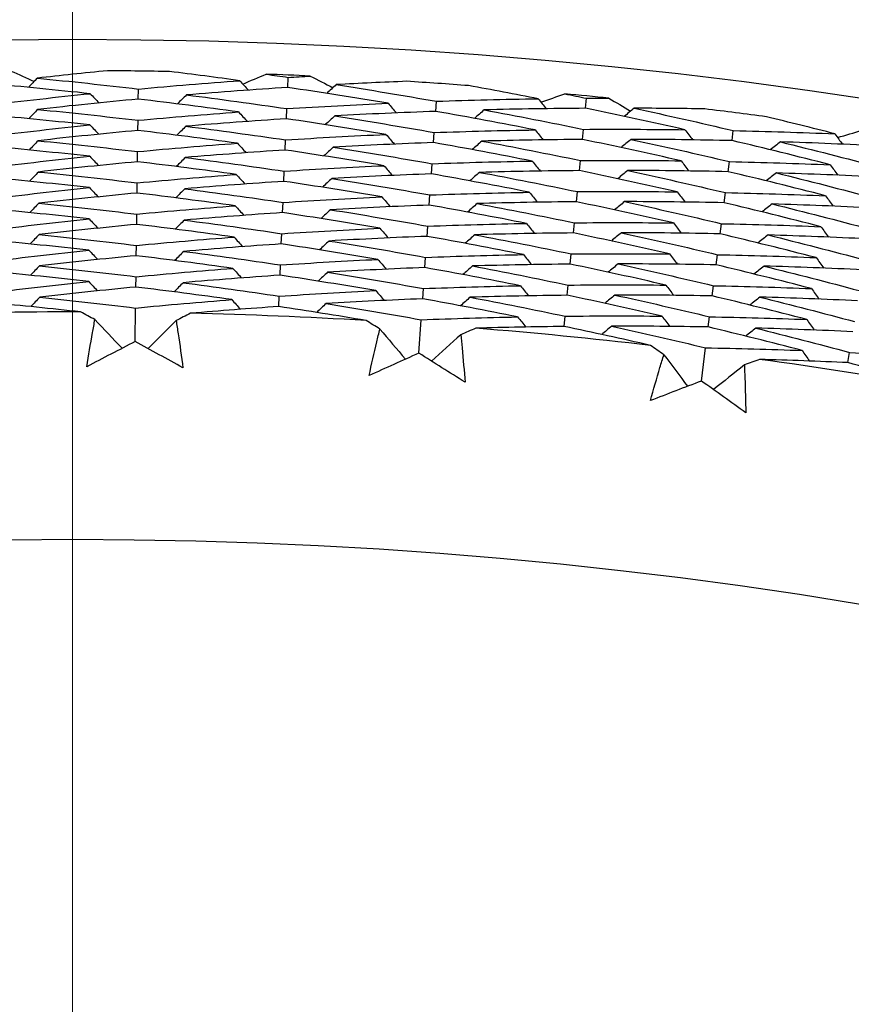
# Model space of a CAD drawing. Units: millimetres. Extents: x 24 to 867, y 24 to 606.
# Drawn here: x 520 to 524, y 190 to 195 of the extents above; entities that cross this region are included whole.
import ezdxf

# ---------------------------------------------------------------- set-up
doc = ezdxf.new("R2010")
doc.units = ezdxf.units.MM
doc.header["$LTSCALE"] = 3
doc.layers.add('Dimension (ISO)', color=7, linetype='Continuous', lineweight=18, true_color=0x00003f)
doc.layers.add('Visible (ISO)', color=7, linetype='Continuous', lineweight=25, true_color=0x00003f)
doc.styles.add('Samuel Heath (ISO)', font='tahoma.ttf')
doc.dimstyles.new('Samuel Heath (ISO)', dxfattribs={"dimscale": 3, "dimtxt": 3, "dimasz": 2.5, "dimexe": 1, "dimexo": 1.5, "dimgap": 0.762, "dimtad": 0, "dimtih": 1, "dimtoh": 1, "dimrnd": 1e-08, "dimzin": 0, "dimdsep": 46, "dimtxsty": 'Samuel Heath (ISO)', "dimcen": 0.09, "dimdle": 10, "dimclrd": 256, "dimclre": 256, "dimclrt": 256, "dimazin": 0, "dimtfac": 1, "dimtmove": 0, "dimatfit": 3, "dimfxl": 0, "dimtolj": 1, "dimtzin": 0, "dimlwd": 15, "dimlwe": 15, "dimarcsym": 0})

# ---------------------------------------------------------------- blocks, each defined once
blk = doc.blocks.new('*D16')
at = {"layer": 'Defpoints', "color": 0, "transparency": 16777216}
for p in [(520.5067, 196.716), (459.9747, 140.2984), (520.5067, 140.2984)]:
    blk.add_point(p, dxfattribs=at)
at = {"layer": 'Dimension (ISO)', "color": 176, "lineweight": 15, "true_color": 0x000080, "transparency": 16777216}
for p, q in [((516.0067, 196.716), (456.9747, 196.716)), ((459.9747, 189.216), (459.9747, 175.9218)), ((459.9747, 147.7984), (459.9747, 161.0926)), ((516.0067, 140.2984), (456.9747, 140.2984))]:
    blk.add_line(p, q, dxfattribs=at)
at = {"layer": 'Dimension (ISO)', "color": 176, "true_color": 0x000080, "transparency": 16777216}
for points in [[(458.7247, 189.216), (461.2247, 189.216), (459.9747, 196.716)], [(458.7247, 147.7984), (461.2247, 147.7984), (459.9747, 140.2984)]]:
    blk.add_solid(points, dxfattribs=at)
at = {"layer": 'Dimension (ISO)', "color": 176, "lineweight": 18, "true_color": 0x000080, "transparency": 16777216, "insert": (459.9747, 173.6358), "char_height": 9, "attachment_point": 2, "style": 'Samuel Heath (ISO)'}
blk.add_mtext('\\A1;\\fTahoma|b0|i0;Ø56.42', dxfattribs=at)
blk = doc.blocks.new('*D18')
at = {"layer": 'Defpoints', "color": 0, "transparency": 16777216}
for p in [(620.5067, 234.5072), (520.5067, 168.5072), (620.5067, 168.5072)]:
    blk.add_point(p, dxfattribs=at)
at = {"layer": 'Dimension (ISO)', "color": 176, "lineweight": 15, "true_color": 0x000080, "transparency": 16777216}
for p, q in [((520.5067, 173.0072), (520.5067, 237.5072)), ((620.5067, 173.0072), (620.5067, 237.5072)), ((528.0067, 234.5072), (550.387, 234.5072)), ((613.0067, 234.5072), (590.6265, 234.5072))]:
    blk.add_line(p, q, dxfattribs=at)
at = {"layer": 'Dimension (ISO)', "color": 176, "true_color": 0x000080, "transparency": 16777216}
for points in [[(528.0067, 235.7572), (528.0067, 233.2572), (520.5067, 234.5072)], [(613.0067, 235.7572), (613.0067, 233.2572), (620.5067, 234.5072)]]:
    blk.add_solid(points, dxfattribs=at)
at = {"layer": 'Dimension (ISO)', "color": 176, "lineweight": 18, "true_color": 0x000080, "transparency": 16777216, "insert": (570.5067, 239.1916), "char_height": 9, "attachment_point": 2, "style": 'Samuel Heath (ISO)'}
blk.add_mtext('\\A1;100.00', dxfattribs=at)
blk = doc.blocks.new('*D19')
at = {"layer": 'Defpoints', "color": 0, "transparency": 16777216}
for p in [(720.5067, 252.5072), (520.5067, 168.5072), (720.5067, 168.5072)]:
    blk.add_point(p, dxfattribs=at)
at = {"layer": 'Dimension (ISO)', "color": 176, "lineweight": 15, "true_color": 0x000080, "transparency": 16777216}
for p, q in [((520.5067, 173.0072), (520.5067, 255.5072)), ((720.5067, 173.0072), (720.5067, 255.5072)), ((528.0067, 252.5072), (600.0334, 252.5072)), ((713.0067, 252.5072), (640.9801, 252.5072))]:
    blk.add_line(p, q, dxfattribs=at)
at = {"layer": 'Dimension (ISO)', "color": 176, "true_color": 0x000080, "transparency": 16777216}
for points in [[(528.0067, 253.7572), (528.0067, 251.2572), (520.5067, 252.5072)], [(713.0067, 253.7572), (713.0067, 251.2572), (720.5067, 252.5072)]]:
    blk.add_solid(points, dxfattribs=at)
at = {"layer": 'Dimension (ISO)', "color": 176, "lineweight": 18, "true_color": 0x000080, "transparency": 16777216, "insert": (620.5067, 257.1946), "char_height": 9, "attachment_point": 2, "style": 'Samuel Heath (ISO)'}
blk.add_mtext('\\A1;200.00', dxfattribs=at)

msp = doc.modelspace()

# ---------------------------------------------------------------- linework, layer by layer
at = {"layer": 'Visible (ISO)'}
for p, q in [((521.5749, 194.4447), (521.577, 194.4949)), ((520.8328, 194.387), (520.8334, 194.4372)), ((522.3097, 194.3261), (522.3132, 194.3763)), ((523.0539, 194.3415), (523.0588, 194.3914)), ((521.5685, 194.2894), (521.5706, 194.3397)), ((520.8309, 194.2315), (520.8315, 194.2819)), ((522.2989, 194.1711), (522.3024, 194.2213)), ((523.0386, 194.1868), (523.0436, 194.2369)), ((523.7808, 194.1811), (523.7871, 194.2309)), ((521.5621, 194.1341), (521.5642, 194.1846)), ((520.8289, 194.0761), (520.8295, 194.1266)), ((522.2881, 194.016), (522.2916, 194.0664)), ((523.0234, 194.0321), (523.0283, 194.0823)), ((523.7611, 194.0269), (523.7675, 194.0769)), ((521.5557, 193.9788), (521.5578, 194.0294)), ((520.8269, 193.9207), (520.8276, 193.9714)), ((523.0081, 193.8774), (523.0131, 193.9278)), ((523.7414, 193.8727), (523.7478, 193.9229)), ((521.5493, 193.8235), (521.5514, 193.8742)), ((522.2772, 193.861), (522.2808, 193.9115)), ((520.825, 193.7653), (520.8256, 193.8161)), ((522.9929, 193.7227), (522.9979, 193.7732)), ((522.2664, 193.7059), (522.2699, 193.7566)), ((523.7218, 193.7185), (523.7282, 193.7688)), ((521.5429, 193.6682), (521.545, 193.7191)), ((520.823, 193.6098), (520.8237, 193.6608)), ((522.2556, 193.5508), (522.2591, 193.6017)), ((522.9776, 193.568), (522.9826, 193.6187)), ((523.7021, 193.5643), (523.7085, 193.6148)), ((521.5365, 193.5129), (521.5386, 193.5639)), ((520.8211, 193.4544), (520.8217, 193.5055)), ((522.2448, 193.3958), (522.2483, 193.4468)), ((522.9624, 193.4133), (522.9674, 193.4641)), ((523.6824, 193.4102), (523.6889, 193.4607)), ((521.5301, 193.3576), (521.5322, 193.4088)), ((520.8177, 193.184), (520.8197, 193.3502)), ((522.2259, 193.126), (522.2375, 193.2919)), ((522.9471, 193.2586), (522.9522, 193.3096)), ((523.6628, 193.256), (523.6692, 193.3067)), ((523.6286, 192.9877), (523.6496, 193.1526)), ((524.3562, 193.079), (524.3641, 193.1295))]:
    msp.add_line(p, q, dxfattribs=at)
for radius in [27.736, 26.1769, 23.6951]:
    msp.add_circle((520.5067, 168.5072), radius, dxfattribs=at)
for radius, start, end in [(31, 216.24932, 143.75068), (26.0211, 88.93893, 89.61737), (26.0211, 87.40098, 87.88259), (26.0211, 85.6662, 86.34464), (26.0211, 84.12826, 84.60986), (26.0211, 82.39347, 83.07192), (24.8236, 89.90844, 91.92059), (24.8236, 86.63571, 88.64786), (24.8236, 83.36298, 85.37513), (24.8236, 80.09026, 82.10241)]:
    msp.add_arc((520.5067, 168.5072), radius, start, end, dxfattribs=at)
for points in [[(520.2008, 194.5265), (520.2392, 194.5095), (520.2777, 194.4923), (520.3161, 194.4751)], [(520.6805, 194.5278), (520.5641, 194.5164), (520.4478, 194.5042), (520.3317, 194.4912)], [(521.3364, 194.4786), (521.2207, 194.4945), (521.1047, 194.5096), (520.9886, 194.5239)], [(521.3516, 194.462), (521.3904, 194.4783), (521.4293, 194.4945), (521.4682, 194.5106)], [(521.4682, 194.5106), (521.5044, 194.5054), (521.5407, 194.5002), (521.577, 194.4949)], [(520.5938, 194.414), (520.427, 194.4321), (520.2599, 194.4486), (520.0924, 194.4634)], [(520.3317, 194.4912), (520.3169, 194.476), (520.3021, 194.4607), (520.2873, 194.4454)], [(520.3317, 194.4912), (520.4993, 194.4748), (520.6665, 194.4568), (520.8334, 194.4372)], [(520.8334, 194.4372), (521.0009, 194.4526), (521.1685, 194.4664), (521.3364, 194.4786)], [(521.3364, 194.4786), (521.3508, 194.4629), (521.3652, 194.4473), (521.3796, 194.4316)], [(521.577, 194.4949), (521.6135, 194.4972), (521.6501, 194.4994), (521.6867, 194.5016)], [(521.6867, 194.5016), (521.7241, 194.4823), (521.7615, 194.463), (521.7989, 194.4436)], [(521.8154, 194.4589), (521.7997, 194.4444), (521.7841, 194.43), (521.7685, 194.4156)], [(522.1657, 194.4754), (522.0489, 194.4707), (521.9321, 194.4652), (521.8154, 194.4589)], [(521.8154, 194.4589), (521.9817, 194.4329), (522.1477, 194.4054), (522.3132, 194.3763)], [(520.0941, 194.3583), (520.2604, 194.3785), (520.427, 194.3971), (520.5938, 194.414)], [(520.5938, 194.414), (520.6087, 194.3987), (520.6235, 194.3835), (520.6383, 194.3682)], [(521.0724, 194.408), (521.0572, 194.3931), (521.042, 194.3782), (521.0268, 194.3633)], [(521.5749, 194.4447), (521.4072, 194.4341), (521.2397, 194.4219), (521.0724, 194.408)], [(521.0724, 194.408), (521.2388, 194.3868), (521.4049, 194.3641), (521.5706, 194.3397)], [(522.0727, 194.3668), (521.9072, 194.3944), (521.7412, 194.4204), (521.5749, 194.4447)], [(522.8177, 194.3889), (522.7031, 194.4113), (522.5882, 194.433), (522.4731, 194.4539)], [(522.832, 194.3715), (522.8716, 194.3855), (522.9114, 194.3994), (522.9511, 194.4133)], [(522.9511, 194.4133), (522.987, 194.4061), (523.0229, 194.3988), (523.0588, 194.3914)], [(520.8328, 194.387), (520.6661, 194.3716), (520.4996, 194.3545), (520.3334, 194.3359)], [(521.3308, 194.3233), (521.1651, 194.3461), (520.9991, 194.3673), (520.8328, 194.387)], [(521.5706, 194.3397), (521.7378, 194.3504), (521.9051, 194.3594), (522.0727, 194.3668)], [(522.0727, 194.3668), (522.0866, 194.3507), (522.1005, 194.3346), (522.1145, 194.3186)], [(522.3132, 194.3763), (522.4813, 194.3821), (522.6494, 194.3863), (522.8177, 194.3889)], [(522.8177, 194.3889), (522.8312, 194.3724), (522.8447, 194.356), (522.8581, 194.3395)], [(523.0588, 194.3914), (523.0955, 194.3916), (523.1321, 194.3918), (523.1688, 194.3918)], [(523.1688, 194.3918), (523.205, 194.3705), (523.2412, 194.3491), (523.2774, 194.3276)], [(520.3334, 194.3359), (520.3186, 194.3206), (520.3039, 194.3052), (520.2891, 194.2899)], [(520.3334, 194.3359), (520.4997, 194.3195), (520.6658, 194.3015), (520.8315, 194.2819)], [(520.8315, 194.2819), (520.9977, 194.2973), (521.1641, 194.3111), (521.3308, 194.3233)], [(521.3308, 194.3233), (521.3452, 194.3076), (521.3595, 194.2919), (521.3739, 194.2762)], [(522.3097, 194.3261), (522.1424, 194.3203), (521.9752, 194.3128), (521.8082, 194.3037)], [(522.8032, 194.2342), (522.6392, 194.2664), (522.4747, 194.2971), (522.3097, 194.3261)], [(522.5501, 194.3334), (522.5341, 194.3195), (522.5181, 194.3055), (522.502, 194.2915)], [(523.0539, 194.3415), (522.8859, 194.3404), (522.7179, 194.3378), (522.5501, 194.3334)], [(522.5501, 194.3334), (522.7151, 194.3028), (522.8796, 194.2706), (523.0436, 194.2369)], [(523.5464, 194.2352), (523.3827, 194.2722), (523.2186, 194.3076), (523.0539, 194.3415)], [(523.2948, 194.3418), (523.2784, 194.3283), (523.2619, 194.3148), (523.2455, 194.3013)], [(523.6455, 194.3383), (523.5286, 194.3403), (523.4117, 194.3415), (523.2948, 194.3418)], [(523.2948, 194.3418), (523.4594, 194.3064), (523.6235, 194.2695), (523.7871, 194.2309)], [(520.5926, 194.2586), (520.427, 194.2767), (520.2611, 194.2932), (520.0949, 194.308)], [(521.5685, 194.2894), (521.402, 194.2788), (521.2357, 194.2665), (521.0697, 194.2526)], [(522.0626, 194.2117), (521.8983, 194.2392), (521.7336, 194.2651), (521.5685, 194.2894)], [(521.8082, 194.3037), (521.7926, 194.2892), (521.777, 194.2747), (521.7614, 194.2603)], [(521.8082, 194.3037), (521.9733, 194.2778), (522.1381, 194.2504), (522.3024, 194.2213)], [(524.2915, 194.2147), (524.1783, 194.2437), (524.0649, 194.2719), (523.9511, 194.2994)], [(520.0966, 194.203), (520.2617, 194.2232), (520.427, 194.2417), (520.5926, 194.2586)], [(520.8309, 194.2315), (520.6654, 194.2161), (520.5001, 194.1991), (520.3351, 194.1805)], [(520.5926, 194.2586), (520.6075, 194.2433), (520.6223, 194.2281), (520.6371, 194.2128)], [(521.3252, 194.1681), (521.1607, 194.1908), (520.9959, 194.212), (520.8309, 194.2315)], [(521.0697, 194.2526), (521.0545, 194.2377), (521.0393, 194.2228), (521.0241, 194.2079)], [(521.0697, 194.2526), (521.2348, 194.2315), (521.3997, 194.2088), (521.5642, 194.1846)], [(522.3024, 194.2213), (522.4692, 194.2272), (522.6362, 194.2315), (522.8032, 194.2342)], [(522.8032, 194.2342), (522.8167, 194.2177), (522.8302, 194.2012), (522.8436, 194.1847)], [(523.0436, 194.2369), (523.2111, 194.2379), (523.3787, 194.2374), (523.5464, 194.2352)], [(523.5464, 194.2352), (523.5594, 194.2184), (523.5724, 194.2015), (523.5854, 194.1847)], [(523.7871, 194.2309), (523.9552, 194.2272), (524.1233, 194.2218), (524.2915, 194.2147)], [(524.2915, 194.2147), (524.304, 194.1975), (524.3165, 194.1803), (524.329, 194.1631)], [(524.3047, 194.1966), (524.3451, 194.2083), (524.3856, 194.2199), (524.426, 194.2315)], [(520.3351, 194.1805), (520.3204, 194.1652), (520.3056, 194.1498), (520.2908, 194.1344)], [(520.3351, 194.1805), (520.5002, 194.1642), (520.665, 194.1462), (520.8295, 194.1266)], [(520.8295, 194.1266), (520.9945, 194.142), (521.1597, 194.1559), (521.3252, 194.1681)], [(521.3252, 194.1681), (521.3395, 194.1523), (521.3539, 194.1366), (521.3682, 194.1209)], [(521.5642, 194.1846), (521.7302, 194.1952), (521.8963, 194.2043), (522.0626, 194.2117)], [(522.2989, 194.1711), (522.1328, 194.1652), (521.9668, 194.1576), (521.801, 194.1485)], [(522.0626, 194.2117), (522.0765, 194.1956), (522.0905, 194.1795), (522.1044, 194.1634)], [(522.7888, 194.0795), (522.6259, 194.1116), (522.4626, 194.1421), (522.2989, 194.1711)], [(522.5385, 194.1785), (522.5225, 194.1645), (522.5065, 194.1505), (522.4905, 194.1364)], [(523.0386, 194.1868), (522.8718, 194.1856), (522.7051, 194.1829), (522.5385, 194.1785)], [(522.5385, 194.1785), (522.7022, 194.148), (522.8655, 194.1159), (523.0283, 194.0823)], [(523.5275, 194.081), (523.365, 194.1178), (523.2021, 194.1531), (523.0386, 194.1868)], [(523.2788, 194.1873), (523.2624, 194.1737), (523.2459, 194.1602), (523.2295, 194.1467)], [(523.7808, 194.1811), (523.6134, 194.1848), (523.446, 194.1869), (523.2788, 194.1873)], [(523.2788, 194.1873), (523.4422, 194.1521), (523.6051, 194.1153), (523.7675, 194.0769)], [(524.2682, 194.0611), (524.1063, 194.1027), (523.9438, 194.1427), (523.7808, 194.1811)], [(524.0212, 194.1747), (524.0044, 194.1616), (523.9876, 194.1486), (523.9708, 194.1355)], [(524.5246, 194.1539), (524.3568, 194.1625), (524.189, 194.1694), (524.0212, 194.1747)], [(524.0212, 194.1747), (524.1841, 194.1347), (524.3465, 194.0931), (524.5083, 194.0501)], [(520.5915, 194.1033), (520.427, 194.1213), (520.2623, 194.1377), (520.0974, 194.1526)], [(521.5621, 194.1341), (521.3969, 194.1235), (521.2318, 194.1112), (521.0669, 194.0973)], [(522.0526, 194.0567), (521.8894, 194.0841), (521.7259, 194.1099), (521.5621, 194.1341)], [(521.801, 194.1485), (521.7854, 194.134), (521.7698, 194.1195), (521.7542, 194.105)], [(521.801, 194.1485), (521.9649, 194.1227), (522.1285, 194.0953), (522.2916, 194.0664)], [(520.099, 194.0478), (520.2629, 194.0679), (520.4271, 194.0864), (520.5915, 194.1033)], [(520.8289, 194.0761), (520.6646, 194.0607), (520.5006, 194.0437), (520.3368, 194.0252)], [(520.5915, 194.1033), (520.6063, 194.0879), (520.6211, 194.0726), (520.6359, 194.0573)], [(521.3195, 194.0128), (521.1563, 194.0355), (520.9927, 194.0566), (520.8289, 194.0761)], [(521.0669, 194.0973), (521.0518, 194.0823), (521.0366, 194.0674), (521.0214, 194.0524)], [(521.0669, 194.0973), (521.2309, 194.0762), (521.3945, 194.0536), (521.5578, 194.0294)], [(522.2916, 194.0664), (522.4572, 194.0724), (522.6229, 194.0767), (522.7888, 194.0795)], [(522.7888, 194.0795), (522.8022, 194.063), (522.8156, 194.0464), (522.8291, 194.0299)], [(523.0283, 194.0823), (523.1947, 194.0835), (523.3611, 194.0831), (523.5275, 194.081)], [(523.5275, 194.081), (523.5405, 194.0641), (523.5535, 194.0472), (523.5664, 194.0303)], [(523.7675, 194.0769), (523.9343, 194.0733), (524.1013, 194.068), (524.2682, 194.0611)], [(520.3368, 194.0252), (520.3221, 194.0098), (520.3073, 193.9944), (520.2926, 193.979)], [(520.3368, 194.0252), (520.5007, 194.0088), (520.6643, 193.9909), (520.8276, 193.9714)], [(521.5578, 194.0294), (521.7225, 194.0401), (521.8875, 194.0492), (522.0526, 194.0567)], [(522.0526, 194.0567), (522.0665, 194.0405), (522.0804, 194.0244), (522.0943, 194.0082)], [(522.5269, 194.0236), (522.5109, 194.0095), (522.4949, 193.9954), (522.4789, 193.9814)], [(523.0234, 194.0321), (522.8578, 194.0309), (522.6923, 194.028), (522.5269, 194.0236)], [(522.5269, 194.0236), (522.6894, 193.9932), (522.8515, 193.9613), (523.0131, 193.9278)], [(523.5086, 193.9268), (523.3473, 193.9634), (523.1856, 193.9985), (523.0234, 194.0321)], [(523.2628, 194.0327), (523.2464, 194.0192), (523.2299, 194.0056), (523.2135, 193.992)], [(523.7611, 194.0269), (523.5949, 194.0305), (523.4288, 194.0324), (523.2628, 194.0327)], [(523.2628, 194.0327), (523.4249, 193.9977), (523.5866, 193.961), (523.7478, 193.9229)], [(524.2449, 193.9075), (524.0842, 193.9488), (523.9229, 193.9887), (523.7611, 194.0269)], [(524.0008, 194.0206), (523.984, 194.0076), (523.9672, 193.9945), (523.9504, 193.9814)], [(524.5005, 194.0004), (524.3339, 194.0087), (524.1673, 194.0155), (524.0008, 194.0206)], [(524.0008, 194.0206), (524.1625, 193.9809), (524.3236, 193.9395), (524.4843, 193.8966)], [(524.2682, 194.0611), (524.2807, 194.0439), (524.2932, 194.0267), (524.3057, 194.0094)], [(520.5903, 193.9479), (520.427, 193.9659), (520.2636, 193.9823), (520.0999, 193.9972)], [(520.8276, 193.9714), (520.9913, 193.9868), (521.1553, 194.0006), (521.3195, 194.0128)], [(521.5557, 193.9788), (521.3917, 193.9681), (521.2279, 193.9558), (521.0642, 193.9419)], [(521.3195, 194.0128), (521.3339, 193.997), (521.3482, 193.9813), (521.3626, 193.9655)], [(522.0425, 193.9017), (521.8806, 193.9289), (521.7183, 193.9547), (521.5557, 193.9788)], [(521.7939, 193.9933), (521.7783, 193.9787), (521.7627, 193.9642), (521.7471, 193.9496)], [(522.2881, 194.016), (522.1232, 194.01), (521.9585, 194.0024), (521.7939, 193.9933)], [(521.7939, 193.9933), (521.9565, 193.9676), (522.1188, 193.9403), (522.2808, 193.9115)], [(522.7743, 193.9248), (522.6126, 193.9568), (522.4505, 193.9872), (522.2881, 194.016)], [(520.1015, 193.8925), (520.2642, 193.9125), (520.4271, 193.931), (520.5903, 193.9479)], [(520.8269, 193.9207), (520.6639, 193.9053), (520.5011, 193.8883), (520.3385, 193.8698)], [(520.5903, 193.9479), (520.605, 193.9325), (520.6198, 193.9172), (520.6346, 193.9018)], [(521.3139, 193.8575), (521.1519, 193.8801), (520.9895, 193.9012), (520.8269, 193.9207)], [(521.0642, 193.9419), (521.0491, 193.9269), (521.0339, 193.912), (521.0187, 193.897)], [(521.0642, 193.9419), (521.2269, 193.9209), (521.3893, 193.8984), (521.5514, 193.8742)], [(522.2808, 193.9115), (522.4451, 193.9175), (522.6097, 193.922), (522.7743, 193.9248)], [(522.7743, 193.9248), (522.7877, 193.9082), (522.8011, 193.8917), (522.8146, 193.8751)], [(523.0131, 193.9278), (523.1782, 193.929), (523.3434, 193.9287), (523.5086, 193.9268)], [(523.5086, 193.9268), (523.5216, 193.9099), (523.5345, 193.8929), (523.5475, 193.876)], [(523.7478, 193.9229), (523.9135, 193.9194), (524.0792, 193.9142), (524.2449, 193.9075)], [(520.3385, 193.8698), (520.3238, 193.8544), (520.3091, 193.8389), (520.2943, 193.8235)], [(520.3385, 193.8698), (520.5011, 193.8535), (520.6635, 193.8356), (520.8256, 193.8161)], [(521.5514, 193.8742), (521.7149, 193.885), (521.8786, 193.8941), (522.0425, 193.9017)], [(522.0425, 193.9017), (522.0564, 193.8855), (522.0703, 193.8693), (522.0842, 193.8531)], [(523.0081, 193.8774), (522.8438, 193.8761), (522.6795, 193.8732), (522.5154, 193.8686)], [(523.4897, 193.7726), (523.3296, 193.8091), (523.1691, 193.844), (523.0081, 193.8774)], [(523.2468, 193.8782), (523.2304, 193.8646), (523.214, 193.851), (523.1975, 193.8373)], [(523.7414, 193.8727), (523.5765, 193.8762), (523.4116, 193.878), (523.2468, 193.8782)], [(523.2468, 193.8782), (523.4077, 193.8433), (523.5681, 193.8068), (523.7282, 193.7688)], [(524.2216, 193.7539), (524.0621, 193.795), (523.902, 193.8346), (523.7414, 193.8727)], [(524.2449, 193.9075), (524.2574, 193.8902), (524.2699, 193.873), (524.2824, 193.8557)], [(520.5891, 193.7926), (520.427, 193.8105), (520.2648, 193.8269), (520.1023, 193.8418)], [(520.8256, 193.8161), (520.9882, 193.8315), (521.1509, 193.8453), (521.3139, 193.8575)], [(521.5493, 193.8235), (521.3865, 193.8128), (521.2239, 193.8005), (521.0615, 193.7866)], [(521.3139, 193.8575), (521.3282, 193.8417), (521.3426, 193.8259), (521.3569, 193.8101)], [(522.0324, 193.7466), (521.8717, 193.7738), (521.7107, 193.7994), (521.5493, 193.8235)], [(521.7867, 193.8381), (521.7711, 193.8235), (521.7556, 193.8089), (521.74, 193.7943)], [(522.2772, 193.861), (522.1136, 193.8549), (521.9501, 193.8473), (521.7867, 193.8381)], [(521.7867, 193.8381), (521.9481, 193.8125), (522.1092, 193.7853), (522.2699, 193.7566)], [(522.7598, 193.7701), (522.5993, 193.8019), (522.4385, 193.8322), (522.2772, 193.861)], [(522.5154, 193.8686), (522.4993, 193.8545), (522.4833, 193.8404), (522.4673, 193.8263)], [(522.5154, 193.8686), (522.6766, 193.8384), (522.8374, 193.8066), (522.9979, 193.7732)], [(523.9803, 193.8666), (523.9636, 193.8535), (523.9468, 193.8404), (523.93, 193.8272)], [(524.4765, 193.8468), (524.3111, 193.855), (524.1457, 193.8616), (523.9803, 193.8666)], [(523.9803, 193.8666), (524.1408, 193.827), (524.3008, 193.7859), (524.4602, 193.7432)], [(520.104, 193.7372), (520.2654, 193.7572), (520.4271, 193.7757), (520.5891, 193.7926)], [(520.5891, 193.7926), (520.6038, 193.7771), (520.6186, 193.7617), (520.6334, 193.7463)], [(521.0615, 193.7866), (521.0463, 193.7716), (521.0312, 193.7565), (521.016, 193.7415)], [(521.0615, 193.7866), (521.2229, 193.7657), (521.3841, 193.7431), (521.545, 193.7191)], [(522.9979, 193.7732), (523.1617, 193.7746), (523.3257, 193.7744), (523.4897, 193.7726)], [(523.4897, 193.7726), (523.5027, 193.7556), (523.5156, 193.7386), (523.5286, 193.7217)], [(520.825, 193.7653), (520.6632, 193.7499), (520.5016, 193.7329), (520.3403, 193.7145)], [(521.3083, 193.7023), (521.1474, 193.7248), (520.9863, 193.7458), (520.825, 193.7653)], [(521.545, 193.7191), (521.7073, 193.7298), (521.8698, 193.739), (522.0324, 193.7466)], [(522.0324, 193.7466), (522.0463, 193.7304), (522.0602, 193.7142), (522.0741, 193.6979)], [(522.2699, 193.7566), (522.4331, 193.7627), (522.5964, 193.7672), (522.7598, 193.7701)], [(522.7598, 193.7701), (522.7732, 193.7535), (522.7866, 193.7369), (522.8, 193.7203)], [(523.2308, 193.7237), (523.2144, 193.71), (523.198, 193.6963), (523.1816, 193.6827)], [(523.7218, 193.7185), (523.558, 193.7218), (523.3944, 193.7235), (523.2308, 193.7237)], [(523.2308, 193.7237), (523.3904, 193.6889), (523.5497, 193.6526), (523.7085, 193.6148)], [(523.7282, 193.7688), (523.8926, 193.7654), (524.0571, 193.7605), (524.2216, 193.7539)], [(524.2216, 193.7539), (524.2341, 193.7366), (524.2466, 193.7193), (524.259, 193.702)], [(520.5879, 193.6372), (520.4271, 193.6551), (520.266, 193.6715), (520.1048, 193.6863)], [(520.3403, 193.7145), (520.3255, 193.699), (520.3108, 193.6835), (520.2961, 193.668)], [(520.3403, 193.7145), (520.5016, 193.6981), (520.6627, 193.6802), (520.8237, 193.6608)], [(520.8237, 193.6608), (520.985, 193.6762), (521.1465, 193.69), (521.3083, 193.7023)], [(521.3083, 193.7023), (521.3226, 193.6864), (521.3369, 193.6706), (521.3512, 193.6547)], [(521.7796, 193.6828), (521.764, 193.6682), (521.7484, 193.6536), (521.7328, 193.639)], [(522.2664, 193.7059), (522.104, 193.6998), (521.9417, 193.6921), (521.7796, 193.6828)], [(521.7796, 193.6828), (521.9397, 193.6573), (522.0996, 193.6303), (522.2591, 193.6017)], [(522.7453, 193.6154), (522.586, 193.6471), (522.4264, 193.6773), (522.2664, 193.7059)], [(522.5038, 193.7137), (522.4878, 193.6996), (522.4718, 193.6854), (522.4558, 193.6713)], [(522.9929, 193.7227), (522.8297, 193.7213), (522.6667, 193.7183), (522.5038, 193.7137)], [(522.5038, 193.7137), (522.6637, 193.6836), (522.8234, 193.6519), (522.9826, 193.6187)], [(523.4708, 193.6184), (523.3119, 193.6547), (523.1526, 193.6895), (522.9929, 193.7227)], [(524.1983, 193.6003), (524.0399, 193.6412), (523.8811, 193.6806), (523.7218, 193.7185)], [(523.9599, 193.7126), (523.9431, 193.6994), (523.9264, 193.6863), (523.9096, 193.6731)], [(524.4524, 193.6932), (524.2882, 193.7013), (524.1241, 193.7077), (523.9599, 193.7126)], [(523.9599, 193.7126), (524.1192, 193.6732), (524.2779, 193.6323), (524.4362, 193.5898)], [(520.1065, 193.582), (520.2667, 193.6019), (520.4272, 193.6203), (520.5879, 193.6372)], [(520.5879, 193.6372), (520.6026, 193.6217), (520.6174, 193.6063), (520.6322, 193.5908)], [(521.0588, 193.6313), (521.0436, 193.6162), (521.0285, 193.6011), (521.0133, 193.586)], [(521.5429, 193.6682), (521.3813, 193.6575), (521.22, 193.6451), (521.0588, 193.6313)], [(521.0588, 193.6313), (521.219, 193.6104), (521.3789, 193.5879), (521.5386, 193.5639)], [(522.0224, 193.5916), (521.8628, 193.6187), (521.703, 193.6442), (521.5429, 193.6682)], [(520.823, 193.6098), (520.6624, 193.5945), (520.5021, 193.5776), (520.342, 193.5591)], [(521.3026, 193.547), (521.143, 193.5695), (520.9831, 193.5904), (520.823, 193.6098)], [(521.5386, 193.5639), (521.6997, 193.5747), (521.861, 193.5839), (522.0224, 193.5916)], [(522.0224, 193.5916), (522.0362, 193.5753), (522.0501, 193.559), (522.064, 193.5428)], [(522.2591, 193.6017), (522.4211, 193.6078), (522.5831, 193.6124), (522.7453, 193.6154)], [(522.7453, 193.6154), (522.7587, 193.5988), (522.7721, 193.5821), (522.7855, 193.5655)], [(522.9826, 193.6187), (523.1453, 193.6202), (523.308, 193.62), (523.4708, 193.6184)], [(523.4708, 193.6184), (523.4838, 193.6014), (523.4967, 193.5844), (523.5096, 193.5674)], [(523.7085, 193.6148), (523.8718, 193.6115), (524.035, 193.6067), (524.1983, 193.6003)], [(524.1983, 193.6003), (524.2108, 193.5829), (524.2232, 193.5656), (524.2357, 193.5483)], [(520.5867, 193.4818), (520.4271, 193.4997), (520.2673, 193.5161), (520.1073, 193.5309)], [(520.342, 193.5591), (520.3273, 193.5436), (520.3126, 193.528), (520.2978, 193.5125)], [(520.342, 193.5591), (520.5021, 193.5428), (520.662, 193.5249), (520.8217, 193.5055)], [(520.8217, 193.5055), (520.9818, 193.5209), (521.1421, 193.5347), (521.3026, 193.547)], [(521.3026, 193.547), (521.3169, 193.5311), (521.3313, 193.5152), (521.3456, 193.4993)], [(521.7724, 193.5276), (521.7569, 193.513), (521.7413, 193.4983), (521.7257, 193.4837)], [(522.2556, 193.5508), (522.0944, 193.5447), (521.9333, 193.5369), (521.7724, 193.5276)], [(521.7724, 193.5276), (521.9313, 193.5022), (522.09, 193.4753), (522.2483, 193.4468)], [(522.7308, 193.4607), (522.5727, 193.4923), (522.4143, 193.5223), (522.2556, 193.5508)], [(522.4922, 193.5588), (522.4762, 193.5446), (522.4602, 193.5304), (522.4442, 193.5162)], [(522.9776, 193.568), (522.8157, 193.5665), (522.6539, 193.5634), (522.4922, 193.5588)], [(522.4922, 193.5588), (522.6509, 193.5288), (522.8093, 193.4972), (522.9674, 193.4641)], [(523.4519, 193.4641), (523.2942, 193.5003), (523.1361, 193.5349), (522.9776, 193.568)], [(523.2148, 193.5691), (523.1984, 193.5554), (523.182, 193.5417), (523.1656, 193.528)], [(523.7021, 193.5643), (523.5396, 193.5675), (523.3771, 193.5691), (523.2148, 193.5691)], [(523.2148, 193.5691), (523.3732, 193.5345), (523.5312, 193.4984), (523.6889, 193.4607)], [(524.1751, 193.4467), (524.0178, 193.4874), (523.8602, 193.5266), (523.7021, 193.5643)], [(523.9395, 193.5586), (523.9227, 193.5454), (523.906, 193.5322), (523.8892, 193.519)], [(524.4284, 193.5397), (524.2654, 193.5476), (524.1024, 193.5539), (523.9395, 193.5586)], [(523.9395, 193.5586), (524.0975, 193.5194), (524.2551, 193.4786), (524.4122, 193.4364)], [(520.109, 193.4267), (520.2679, 193.4466), (520.4272, 193.465), (520.5867, 193.4818)], [(520.5867, 193.4818), (520.6014, 193.4663), (520.6162, 193.4508), (520.6309, 193.4353)], [(521.5365, 193.5129), (521.3762, 193.5021), (521.216, 193.4898), (521.0561, 193.4759)], [(522.0123, 193.4365), (521.854, 193.4635), (521.6954, 193.489), (521.5365, 193.5129)], [(520.8211, 193.4544), (520.6617, 193.439), (520.5026, 193.4222), (520.3437, 193.4037)], [(521.297, 193.3917), (521.1386, 193.4142), (520.9799, 193.435), (520.8211, 193.4544)], [(521.0561, 193.4759), (521.0409, 193.4608), (521.0258, 193.4457), (521.0106, 193.4306)], [(521.0561, 193.4759), (521.215, 193.4551), (521.3737, 193.4327), (521.5322, 193.4088)], [(521.5322, 193.4088), (521.6921, 193.4196), (521.8521, 193.4288), (522.0123, 193.4365)], [(522.0123, 193.4365), (522.0262, 193.4202), (522.04, 193.4039), (522.0539, 193.3876)], [(522.2483, 193.4468), (522.409, 193.453), (522.5699, 193.4576), (522.7308, 193.4607)], [(522.7308, 193.4607), (522.7442, 193.444), (522.7576, 193.4274), (522.771, 193.4107)], [(522.9674, 193.4641), (523.1288, 193.4657), (523.2904, 193.4657), (523.4519, 193.4641)], [(523.4519, 193.4641), (523.4648, 193.4471), (523.4778, 193.4301), (523.4907, 193.413)], [(523.6889, 193.4607), (523.8509, 193.4576), (524.013, 193.4529), (524.1751, 193.4467)], [(524.1751, 193.4467), (524.1875, 193.4293), (524.1999, 193.4119), (524.2123, 193.3945)], [(520.3437, 193.4037), (520.329, 193.3882), (520.3143, 193.3726), (520.2996, 193.357)], [(520.3437, 193.4037), (520.5026, 193.3874), (520.6612, 193.3696), (520.8197, 193.3502)], [(520.8197, 193.3502), (520.9786, 193.3656), (521.1377, 193.3794), (521.297, 193.3917)], [(521.297, 193.3917), (521.3113, 193.3758), (521.3256, 193.3599), (521.3399, 193.3439)], [(522.2448, 193.3958), (522.0848, 193.3895), (521.925, 193.3818), (521.7653, 193.3724)], [(522.7163, 193.306), (522.5594, 193.3375), (522.4022, 193.3674), (522.2448, 193.3958)], [(522.4806, 193.4038), (522.4646, 193.3896), (522.4486, 193.3754), (522.4327, 193.3611)], [(522.9624, 193.4133), (522.8017, 193.4117), (522.6411, 193.4086), (522.4806, 193.4038)], [(522.4806, 193.4038), (522.6381, 193.3739), (522.7953, 193.3425), (522.9522, 193.3096)], [(523.433, 193.3099), (523.2765, 193.3459), (523.1196, 193.3804), (522.9624, 193.4133)], [(523.1988, 193.4146), (523.1824, 193.4008), (523.166, 193.3871), (523.1496, 193.3733)], [(523.6824, 193.4102), (523.5212, 193.4132), (523.3599, 193.4147), (523.1988, 193.4146)], [(523.1988, 193.4146), (523.3559, 193.3801), (523.5128, 193.3442), (523.6692, 193.3067)], [(524.1518, 193.2931), (523.9957, 193.3336), (523.8393, 193.3726), (523.6824, 193.4102)], [(523.9191, 193.4046), (523.9023, 193.3913), (523.8856, 193.3781), (523.8688, 193.3648)], [(524.4043, 193.3861), (524.2426, 193.3938), (524.0808, 193.4), (523.9191, 193.4046)], [(523.9191, 193.4046), (524.0759, 193.3655), (524.2322, 193.325), (524.3881, 193.283)], [(520.5464, 193.3308), (520.401, 193.347), (520.2554, 193.3619), (520.1098, 193.3755)], [(521.5301, 193.3576), (521.3841, 193.3477), (521.2382, 193.3365), (521.0925, 193.324)], [(521.9635, 193.2881), (521.8192, 193.3125), (521.6748, 193.3357), (521.5301, 193.3576)], [(521.7653, 193.3724), (521.7497, 193.3577), (521.7342, 193.343), (521.7186, 193.3283)], [(521.7653, 193.3724), (521.9229, 193.3471), (522.0804, 193.3202), (522.2375, 193.2919)], [(520.6175, 193.2927), (520.5938, 193.3055), (520.5701, 193.3182), (520.5464, 193.3308)], [(520.6175, 193.2927), (520.6625, 193.2453), (520.7076, 193.1978), (520.7526, 193.1504)], [(521.0205, 193.2876), (520.9743, 193.2413), (520.928, 193.195), (520.8818, 193.1488)], [(521.0925, 193.324), (521.0685, 193.3119), (521.0445, 193.2998), (521.0205, 193.2876)], [(522.0323, 193.246), (522.0094, 193.26), (521.9864, 193.2741), (521.9635, 193.2881)], [(522.2375, 193.2919), (522.397, 193.2981), (522.5566, 193.3029), (522.7163, 193.306)], [(522.7163, 193.306), (522.7297, 193.2893), (522.7431, 193.2726), (522.7564, 193.2559)], [(522.9522, 193.3096), (523.1124, 193.3113), (523.2727, 193.3114), (523.433, 193.3099)], [(523.433, 193.3099), (523.4459, 193.2929), (523.4588, 193.2758), (523.4717, 193.2587)], [(523.6692, 193.3067), (523.83, 193.3037), (523.9909, 193.2992), (524.1518, 193.2931)], [(524.1518, 193.2931), (524.1642, 193.2756), (524.1766, 193.2582), (524.189, 193.2408)], [(522.0323, 193.246), (522.0745, 193.196), (522.1168, 193.1461), (522.1591, 193.0962)], [(522.5083, 193.25), (522.4836, 193.2394), (522.459, 193.2286), (522.4343, 193.2179)], [(522.9471, 193.2586), (522.8008, 193.2571), (522.6545, 193.2542), (522.5083, 193.25)], [(523.3758, 193.1645), (523.2332, 193.1972), (523.0903, 193.2285), (522.9471, 193.2586)], [(523.1828, 193.26), (523.1664, 193.2463), (523.15, 193.2325), (523.1336, 193.2187)], [(523.6628, 193.256), (523.5027, 193.2589), (523.3427, 193.2602), (523.1828, 193.26)], [(523.1828, 193.26), (523.3387, 193.2257), (523.4943, 193.1899), (523.6496, 193.1526)], [(524.1285, 193.1394), (523.9736, 193.1798), (523.8184, 193.2186), (523.6628, 193.256)], [(523.8987, 193.2505), (523.8819, 193.2372), (523.8652, 193.224), (523.8484, 193.2107)], [(524.3802, 193.2325), (524.2197, 193.2401), (524.0592, 193.2461), (523.8987, 193.2505)], [(523.8987, 193.2505), (524.0542, 193.2117), (524.2094, 193.1714), (524.3641, 193.1295)], [(522.4343, 193.2179), (522.3855, 193.1743), (522.3367, 193.1307), (522.2879, 193.0872)], [(520.8177, 193.184), (520.7374, 193.1426), (520.6573, 193.1008), (520.5774, 193.0587)], [(521.0547, 193.0527), (520.9759, 193.0968), (520.8969, 193.1406), (520.8177, 193.184)], [(523.4421, 193.1185), (523.42, 193.1339), (523.3979, 193.1492), (523.3758, 193.1645)], [(523.6496, 193.1526), (523.8092, 193.1498), (523.9688, 193.1454), (524.1285, 193.1394)], [(524.1285, 193.1394), (524.1409, 193.122), (524.1532, 193.1045), (524.1656, 193.0871)], [(522.2259, 193.126), (522.1434, 193.0893), (522.061, 193.0521), (521.9789, 193.0146)], [(522.4551, 192.9814), (522.3789, 193.0299), (522.3025, 193.0782), (522.2259, 193.126)], [(523.4421, 193.1185), (523.4814, 193.0663), (523.5208, 193.014), (523.5601, 192.9617)], [(523.9176, 193.0954), (523.8923, 193.0862), (523.8671, 193.0769), (523.8419, 193.0676)], [(524.3562, 193.079), (524.21, 193.0857), (524.0638, 193.0912), (523.9176, 193.0954)], [(524.3641, 193.1295), (524.5242, 193.1221), (524.6842, 193.113), (524.8442, 193.1024)], [(523.8419, 193.0676), (523.7907, 193.0268), (523.7395, 192.9861), (523.6883, 192.9454)], [(524.7788, 192.9605), (524.6383, 193.0012), (524.4974, 193.0407), (524.3562, 193.079)], [(523.6286, 192.9877), (523.5441, 192.9557), (523.4598, 192.9234), (523.3756, 192.8906)], [(523.8491, 192.8302), (523.7758, 192.8831), (523.7023, 192.9356), (523.6286, 192.9877)]]:
    msp.add_open_spline(points, degree=3, dxfattribs=at)
for points, knots in [([(520.5774, 193.0587), (520.5863, 193.1151), (520.5957, 193.1715), (520.6096, 193.2495), (520.6135, 193.2711), (520.6175, 193.2927)], [0, 0, 0, 0, 0.02409169, 0.02409169, 0.03335003, 0.03335003, 0.03335003, 0.03335003]), ([(521.0205, 193.2876), (521.0239, 193.266), (521.0273, 193.2443), (521.0392, 193.1661), (521.0472, 193.1094), (521.0547, 193.0527)], [0.01505269, 0.01505269, 0.01505269, 0.01505269, 0.02427677, 0.02427677, 0.04840275, 0.04840275, 0.04840275, 0.04840275]), ([(521.9789, 193.0146), (521.991, 193.0704), (522.0037, 193.1262), (522.0219, 193.2032), (522.0271, 193.2246), (522.0323, 193.246)], [0, 0, 0, 0, 0.02409169, 0.02409169, 0.03335003, 0.03335003, 0.03335003, 0.03335003]), ([(522.4343, 193.2179), (522.4365, 193.1961), (522.4387, 193.1743), (522.446, 193.0954), (522.4508, 193.0384), (522.4551, 192.9814)], [0.01505269, 0.01505269, 0.01505269, 0.01505269, 0.02427677, 0.02427677, 0.04840275, 0.04840275, 0.04840275, 0.04840275]), ([(523.3756, 192.8906), (523.3908, 192.9456), (523.4067, 193.0006), (523.4293, 193.0765), (523.4357, 193.0975), (523.4421, 193.1185)], [0, 0, 0, 0, 0.02409169, 0.02409169, 0.03335003, 0.03335003, 0.03335003, 0.03335003]), ([(523.8419, 193.0676), (523.8428, 193.0457), (523.8437, 193.0238), (523.8466, 192.9446), (523.8481, 192.8874), (523.8491, 192.8302)], [0.01505269, 0.01505269, 0.01505269, 0.01505269, 0.02427677, 0.02427677, 0.04840275, 0.04840275, 0.04840275, 0.04840275])]:
    msp.add_open_spline(points, degree=3, knots=knots, dxfattribs=at)

# ---------------------------------------------------------------- dimensions: what is measured, and where the dimension line sits
at = {"layer": 'Dimension (ISO)', "color": 176, "lineweight": 18, "true_color": 0x000080}
for base, p2, picture, middle in [((720.5067, 252.5072), (720.5067, 168.5072), '*D19', (620.5067, 252.5072)), ((620.5067, 234.5072), (620.5067, 168.5072), '*D18', (570.5067, 234.5072))]:
    dim = msp.add_linear_dim(base=base, p1=(520.5067, 168.5072), p2=p2, angle=180, dimstyle='Samuel Heath (ISO)', override={"dimgap": 0.762, "dimtih": 0, "dimtoh": 0, "dimdec": 2, "dimtol": 0, "dimlim": 0, "dimtp": 0, "dimtm": 0, "dimtdec": 2, "dimtofl": 0, "dimatfit": 1}, dxfattribs=at)
    dim.commit()
    dim.dimension.update_dxf_attribs({"geometry": picture, "text_midpoint": middle, "dimtype": 160})
dim = msp.add_linear_dim(base=(459.9747, 140.2984), p1=(520.5067, 196.716), p2=(520.5067, 140.2984), angle=90, text='\\fTahoma|b0|i0;Ø<>', dimstyle='Samuel Heath (ISO)', override={"dimgap": 0.762, "dimdec": 2, "dimtol": 0, "dimlim": 0, "dimtp": 0, "dimtm": 0, "dimtdec": 2, "dimtofl": 0, "dimatfit": 1}, dxfattribs=at)
dim.commit()
dim.dimension.update_dxf_attribs({"geometry": '*D16', "text_midpoint": (459.9747, 168.5072), "dimtype": 160})

doc.saveas('drawing.dxf')
